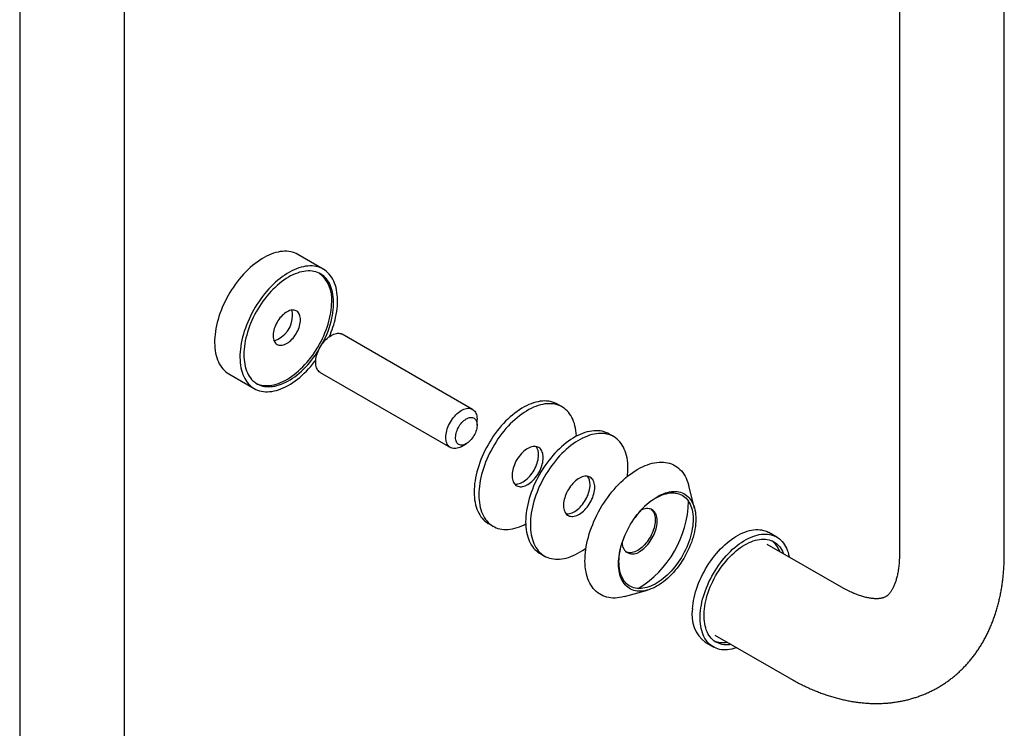
# Model space of a CAD drawing. Units: millimetres. Extents: x 100 to 1247, y -33 to 1460.
# Drawn here: x 658 to 837, y 545 to 674 of the extents above; entities that cross this region are included whole.
import ezdxf

# ---------------------------------------------------------------- set-up
doc = ezdxf.new("R2010")
doc.units = ezdxf.units.MM

msp = doc.modelspace()

# ---------------------------------------------------------------- linework, layer by layer
at = {"color": 7, "linetype": 'Continuous', "lineweight": 25, "ltscale": 5}
for p, q in [((658.1934, 775.2066), (658.1934, 464.9211)), ((677.1934, 464.9211), (677.1934, 775.2066)), ((817.5752, 683.1974), (817.5752, 577.0471)), ((836.5752, 577.0471), (836.5752, 683.1974)), ((713.1873, 628.6476), (708.5911, 631.301)), ((740.2271, 603.2232), (716.6441, 616.8373)), ((696.0921, 609.6497), (700.6883, 606.9964)), ((712.6445, 609.9089), (736.2274, 596.2948)), ((756.4622, 603.6655), (755.6137, 604.1554)), ((741.0557, 600.3713), (741.0557, 601.3918)), ((765.796, 598.2772), (764.9475, 598.7671)), ((738.2277, 596.4931), (739.1115, 597.0034)), ((780.4716, 585.2221), (779.397, 589.4162)), ((743.1147, 582.5042), (743.9632, 582.0143)), ((795.3481, 580.0625), (793.9339, 580.8789)), ((807.0761, 570.9828), (793.6411, 578.7386)), ((752.4485, 577.1159), (753.297, 576.626)), ((767.772, 569.2791), (771.9415, 570.4459)), ((784.1418, 562.2837), (797.5769, 554.5278)), ((782.4348, 560.9598), (783.849, 560.1434))]:
    msp.add_line(p, q, dxfattribs=at)
at = {"color": 7, "linetype": 'Continuous', "lineweight": 25, "ltscale": 5, "flags": 128}
for points in [[(708.5911, 631.301), (708.3029, 631.4526), (707.9807, 631.5904), (707.6453, 631.7022), (707.2974, 631.7878), (706.9381, 631.8469), (706.5679, 631.8795), (706.188, 631.8855), (705.799, 631.8648), (705.4019, 631.8175), (704.9977, 631.7437), (704.5873, 631.6436), (704.1717, 631.5174), (703.7518, 631.3655), (703.3286, 631.188), (702.9031, 630.9856), (702.4762, 630.7586), (702.0491, 630.5077), (701.6226, 630.2332), (701.1979, 629.936), (700.7757, 629.6167), (700.3573, 629.2761), (699.9435, 628.9149), (699.5353, 628.5339), (699.1336, 628.1342), (698.7394, 627.7166), (698.3537, 627.282), (697.9772, 626.8316), (697.611, 626.3663), (697.2558, 625.8872), (696.9125, 625.3956), (696.5818, 624.8924), (696.2646, 624.3789), (695.9616, 623.8563), (695.6735, 623.3258), (695.401, 622.7886), (695.1447, 622.2461), (694.9052, 621.6994), (694.6831, 621.1498), (694.4788, 620.5987), (694.2929, 620.0472), (694.1258, 619.4968), (693.9779, 618.9487), (693.8496, 618.4041), (693.741, 617.8644), (693.6526, 617.3307), (693.5844, 616.8044), (693.5367, 616.2867), (693.5096, 615.7788), (693.5031, 615.2818), (693.5172, 614.797), (693.552, 614.3254), (693.6073, 613.8682), (693.6829, 613.4264), (693.7788, 613.0011), (693.8947, 612.5932), (694.0304, 612.2038), (694.1854, 611.8337), (694.3595, 611.4837), (694.5522, 611.1548), (694.7631, 610.8476), (694.9917, 610.5629), (695.2375, 610.3013), (695.4999, 610.0636), (695.7782, 609.8501), (696.0719, 609.6615), (696.0921, 609.6497)], [(715.4298, 619.8933), (715.5383, 620.433), (715.6268, 620.9666), (715.6949, 621.4929), (715.7426, 622.0106), (715.7698, 622.5186), (715.7763, 623.0155), (715.7621, 623.5004), (715.7274, 623.9719), (715.6721, 624.4292), (715.5964, 624.8709), (715.5005, 625.2963), (715.3846, 625.7041), (715.249, 626.0936), (715.094, 626.4637), (714.9199, 626.8136), (714.7272, 627.1426), (714.5163, 627.4498), (714.2876, 627.7345), (714.0419, 627.996), (713.7795, 628.2338), (713.5011, 628.4473), (713.2074, 628.6359), (712.8991, 628.7993), (712.5769, 628.9371), (712.2414, 629.0489), (711.8936, 629.1344), (711.5343, 629.1936), (711.1641, 629.2262), (710.7842, 629.2321), (710.3952, 629.2114), (709.9981, 629.1642), (709.5939, 629.0904), (709.1835, 628.9903), (708.7679, 628.8641), (708.348, 628.7121), (707.9248, 628.5347), (707.4993, 628.3323), (707.0724, 628.1053), (706.6453, 627.8543), (706.2188, 627.5799), (705.794, 627.2827), (705.3719, 626.9634), (704.9535, 626.6227), (704.5397, 626.2615), (704.1315, 625.8806), (703.7298, 625.4809), (703.3356, 625.0632), (702.9499, 624.6287), (702.5734, 624.1782), (702.2072, 623.713), (701.852, 623.2339), (701.5087, 622.7422), (701.178, 622.2391), (700.8608, 621.7256), (700.5578, 621.203), (700.2697, 620.6725), (699.9972, 620.1353), (699.7409, 619.5927), (699.5014, 619.046), (699.2793, 618.4965), (699.075, 617.9453), (698.8891, 617.3939), (698.722, 616.8435), (698.5741, 616.2954), (698.4458, 615.7508), (698.3372, 615.211), (698.2488, 614.6774), (698.1806, 614.1511), (698.1329, 613.6334), (698.1058, 613.1255), (698.0993, 612.6285), (698.1134, 612.1437), (698.1482, 611.6721), (698.2035, 611.2149), (698.2791, 610.7731), (698.375, 610.3478), (698.4909, 609.9399), (698.6265, 609.5505), (698.7816, 609.1803), (698.9557, 608.8304), (699.1484, 608.5014), (699.3593, 608.1943), (699.5879, 607.9096), (699.8337, 607.648), (700.0961, 607.4102), (700.3744, 607.1968), (700.6681, 607.0081), (700.9765, 606.8447), (701.2987, 606.707), (701.6341, 606.5952), (701.9819, 606.5096), (702.3413, 606.4505), (702.7114, 606.4179), (703.0914, 606.4119), (703.4804, 606.4326), (703.8774, 606.4799), (704.2816, 606.5537), (704.692, 606.6538), (705.1077, 606.7799), (705.5276, 606.9319), (705.9508, 607.1093), (706.3763, 607.3117), (706.8031, 607.5387), (707.2303, 607.7897), (707.6567, 608.0641), (708.0815, 608.3613), (708.5036, 608.6806), (708.9221, 609.0213), (709.3359, 609.3825), (709.7441, 609.7634), (710.1458, 610.1632), (710.5399, 610.5808), (710.9257, 611.0153), (711.3021, 611.4658), (711.6684, 611.9311), (711.8375, 612.1555)], [(714.7504, 619.7276), (714.8539, 620.2439), (714.9374, 620.7541), (715.0006, 621.2568), (715.0435, 621.7509), (715.0659, 622.2351), (715.0678, 622.7082), (715.0491, 623.1689), (715.01, 623.616), (714.9505, 624.0486), (714.8707, 624.4654), (714.7709, 624.8654), (714.6513, 625.2477), (714.5122, 625.6112), (714.3539, 625.955), (714.177, 626.2783), (713.9817, 626.5802), (713.7687, 626.86), (713.5384, 627.1169), (713.2914, 627.3504), (713.0284, 627.5598), (712.75, 627.7446), (712.4569, 627.9043), (712.1499, 628.0386), (711.8297, 628.1471), (711.4972, 628.2294), (711.1531, 628.2855), (710.7984, 628.3152), (710.4339, 628.3183), (710.0606, 628.295), (709.6794, 628.2452), (709.2913, 628.169), (708.8973, 628.0667), (708.4982, 627.9386), (708.0953, 627.7848), (707.6894, 627.6059), (707.2817, 627.4023), (706.873, 627.1745), (706.4645, 626.9231), (706.0572, 626.6487), (705.6522, 626.352), (705.2504, 626.0337), (704.8528, 625.6947), (704.4605, 625.3358), (704.0745, 624.958), (703.6957, 624.5621), (703.3251, 624.1491), (702.9637, 623.7202), (702.6122, 623.2764), (702.2717, 622.8188), (701.943, 622.3486), (701.6269, 621.867), (701.3242, 621.3751), (701.0357, 620.8743), (700.7621, 620.3657), (700.5041, 619.8508), (700.2623, 619.3307), (700.0374, 618.8068), (699.83, 618.2804), (699.6405, 617.7528), (699.4694, 617.2254), (699.3172, 616.6996), (699.1843, 616.1765), (699.0709, 615.6576), (698.9774, 615.1442), (698.904, 614.6376), (698.851, 614.139), (698.8183, 613.6497), (698.8061, 613.1709), (698.8145, 612.7039), (698.8434, 612.2498), (698.8928, 611.8098), (698.9625, 611.385), (699.0523, 610.9764), (699.1621, 610.5852), (699.2914, 610.2122), (699.4401, 609.8584), (699.6078, 609.5248), (699.7939, 609.2121), (699.9982, 608.9212), (700.2199, 608.6527), (700.4586, 608.4074), (700.7137, 608.1859), (700.9845, 607.9888), (701.2703, 607.8164), (701.5704, 607.6694), (701.8842, 607.548), (702.2106, 607.4525), (702.549, 607.3833), (702.8985, 607.3404), (703.2583, 607.324), (703.6273, 607.3341), (704.0046, 607.3707), (704.3894, 607.4337), (704.7806, 607.5229), (705.1773, 607.6382), (705.5784, 607.7792), (705.9829, 607.9455), (706.3899, 608.1368), (706.7982, 608.3526), (707.2069, 608.5923), (707.6149, 608.8553), (708.0212, 609.141), (708.4248, 609.4485), (708.8246, 609.7773), (709.2196, 610.1263), (709.6089, 610.4948), (709.9914, 610.8818), (710.3662, 611.2864), (710.7324, 611.7074), (711.0889, 612.1439), (711.435, 612.5948), (711.7697, 613.0588), (712.0923, 613.5349), (712.3163, 613.8842)], [(701.0142, 607.9692), (701.0926, 607.9305), (701.4009, 607.7985), (701.7222, 607.6925), (702.0559, 607.6125), (702.4009, 607.5588), (702.7566, 607.5316), (703.1219, 607.5308), (703.496, 607.5566), (703.8778, 607.6089), (704.2665, 607.6874), (704.6611, 607.7921), (705.0605, 607.9226), (705.4638, 608.0786), (705.8698, 608.2598), (706.2777, 608.4656), (706.6864, 608.6956), (707.0948, 608.9492), (707.5019, 609.2257), (707.9068, 609.5244), (708.3082, 609.8446), (708.7053, 610.1855), (709.0971, 610.5461), (709.4825, 610.9257), (709.8606, 611.3232), (710.2304, 611.7376), (710.591, 612.1679), (710.9414, 612.6131), (711.2809, 613.0718), (711.6085, 613.5431), (711.9234, 614.0258), (712.2248, 614.5185), (712.512, 615.0201), (712.7842, 615.5293), (713.0407, 616.0448), (713.281, 616.5653), (713.5043, 617.0895), (713.7101, 617.616), (713.8979, 618.1436), (714.0673, 618.6709), (714.2178, 619.1966), (714.3489, 619.7193), (714.4605, 620.2377), (714.5521, 620.7506), (714.6237, 621.2565), (714.6749, 621.7543), (714.7057, 622.2427), (714.716, 622.7205)], [(709.0591, 619.4548), (709.0489, 619.7088), (709.0182, 619.9488), (708.9673, 620.1729), (708.8967, 620.3792), (708.807, 620.566), (708.6988, 620.7318), (708.5731, 620.8751), (708.4309, 620.9948), (708.2735, 621.0899), (708.102, 621.1597), (707.9179, 621.2035), (707.7228, 621.2209), (707.5183, 621.2119), (707.306, 621.1764), (707.0878, 621.1149), (706.8653, 621.0278), (706.6406, 620.9158), (706.4153, 620.7799), (706.1915, 620.6211), (705.9709, 620.4408), (705.7554, 620.2406), (705.5468, 620.0219), (705.3468, 619.7868), (705.157, 619.537), (704.9791, 619.2748), (704.8144, 619.0021), (704.6644, 618.7214), (704.5304, 618.435), (704.4133, 618.1451), (704.3142, 617.8543), (704.234, 617.5649), (704.1732, 617.2793), (704.1324, 616.9999), (704.1119, 616.729), (704.1119, 616.4688), (704.1324, 616.2216), (704.1732, 615.9893), (704.234, 615.7739), (704.3142, 615.5771), (704.4133, 615.4006), (704.5304, 615.2459), (704.6644, 615.1143), (704.8144, 615.0067), (704.9791, 614.9242), (705.157, 614.8674), (705.3468, 614.8368), (705.5468, 614.8325), (705.7554, 614.8548), (705.9709, 614.9033), (706.1915, 614.9777), (706.4153, 615.0774), (706.6406, 615.2015), (706.8653, 615.349), (707.0878, 615.5187), (707.306, 615.7091), (707.5183, 615.9188), (707.7228, 616.1459), (707.9179, 616.3886), (708.102, 616.6449), (708.2735, 616.9126), (708.4309, 617.1896), (708.5731, 617.4735), (708.6988, 617.7619), (708.807, 618.0526), (708.8967, 618.343), (708.9673, 618.6308), (709.0182, 618.9136), (709.0489, 619.189), (709.0591, 619.4548)], [(712.1948, 613.5922), (712.3255, 613.9047), (712.4733, 614.2133), (712.6371, 614.5157), (712.8159, 614.8096), (713.0082, 615.0929), (713.2126, 615.3634), (713.4275, 615.6192), (713.6515, 615.8584), (713.8829, 616.0792), (714.1199, 616.2799), (714.3608, 616.4592), (714.6037, 616.6155), (714.847, 616.7479), (715.0888, 616.8553), (715.3272, 616.9369), (715.5607, 616.9921), (715.7873, 617.0206), (716.0055, 617.022), (716.2136, 616.9964), (716.4101, 616.944), (716.5935, 616.8651), (716.6441, 616.8373)], [(712.6445, 609.9089), (712.6088, 609.9303), (712.4475, 610.0477), (712.3025, 610.1896), (712.1748, 610.3552), (712.0654, 610.5431), (711.9751, 610.7519), (711.9045, 610.9802), (711.8543, 611.2261), (711.8247, 611.488), (711.8159, 611.7638), (711.8282, 612.0515), (711.8612, 612.349), (711.9149, 612.6541), (711.9888, 612.9646), (712.0823, 613.278), (712.1948, 613.5922)], [(755.6137, 604.1554), (755.3836, 604.2788), (755.0638, 604.4213), (754.7308, 604.5379), (754.3852, 604.6284), (754.0279, 604.6924), (753.6597, 604.7299), (753.2815, 604.7408), (752.8941, 604.725), (752.4985, 604.6827), (752.0955, 604.6138), (751.6862, 604.5185), (751.2715, 604.3971), (750.8523, 604.2499), (750.4296, 604.0772), (750.0044, 603.8793), (749.5778, 603.6569), (749.1506, 603.4103), (748.724, 603.1401), (748.2988, 602.8471), (747.8761, 602.5318), (747.4569, 602.195), (747.0422, 601.8376), (746.6328, 601.4602), (746.2299, 601.0639), (745.8343, 600.6495), (745.4469, 600.218), (745.0687, 599.7704), (744.7005, 599.3078), (744.3432, 598.8312), (743.9976, 598.3418), (743.6645, 597.8406), (743.3448, 597.3289), (743.0391, 596.8079), (742.7482, 596.2788), (742.4728, 595.7428), (742.2134, 595.2011), (741.9708, 594.6551), (741.7454, 594.1059), (741.5378, 593.555), (741.3485, 593.0035), (741.1779, 592.4528), (741.0264, 591.9042), (740.8944, 591.3589), (740.7822, 590.8181), (740.69, 590.2833), (740.6181, 589.7555), (740.5666, 589.2361), (740.5357, 588.7263), (740.5254, 588.2272), (740.5357, 587.7401), (740.5666, 587.266), (740.6181, 586.806), (740.69, 586.3613), (740.7822, 585.9329), (740.8944, 585.5217), (741.0264, 585.1288), (741.1779, 584.755), (741.3485, 584.4013), (741.5378, 584.0684), (741.7454, 583.7571), (741.9708, 583.4682), (742.2134, 583.2023), (742.4728, 582.9601), (742.7482, 582.7421), (743.0391, 582.5489), (743.1147, 582.5042)], [(735.7778, 599.978), (735.9084, 600.2905), (736.0562, 600.5991), (736.2201, 600.9015), (736.3988, 601.1954), (736.5911, 601.4787), (736.7955, 601.7493), (737.0105, 602.0051), (737.2345, 602.2443), (737.4659, 602.465), (737.7028, 602.6658), (737.9437, 602.845), (738.1867, 603.0014), (738.43, 603.1338), (738.6717, 603.2412), (738.9102, 603.3228), (739.1436, 603.378), (739.3703, 603.4064), (739.5884, 603.4078), (739.7965, 603.3823), (739.993, 603.3298), (740.1764, 603.251), (740.3454, 603.1463), (740.4987, 603.0165), (740.6352, 602.8626), (740.7538, 602.6857), (740.8538, 602.4872), (740.9343, 602.2684), (740.9947, 602.0311), (741.0347, 601.777), (741.0539, 601.5079), (741.0557, 601.3918)], [(759.0447, 598.3405), (759.0412, 598.4296), (759.0103, 598.9038), (758.9588, 599.3637), (758.8869, 599.8084), (758.7947, 600.2368), (758.6825, 600.648), (758.5505, 601.0409), (758.399, 601.4147), (758.2284, 601.7684), (758.0391, 602.1013), (757.8315, 602.4126), (757.6061, 602.7015), (757.3635, 602.9674), (757.1041, 603.2096), (756.8287, 603.4276), (756.5378, 603.6208), (756.2321, 603.7889), (755.9124, 603.9315), (755.5793, 604.0481), (755.2337, 604.1385), (754.8764, 604.2026), (754.5082, 604.2401), (754.13, 604.251), (753.7426, 604.2352), (753.347, 604.1928), (752.9441, 604.1239), (752.5347, 604.0287), (752.12, 603.9073), (751.7008, 603.7601), (751.2781, 603.5873), (750.853, 603.3895), (750.4263, 603.167), (749.9991, 602.9204), (749.5725, 602.6503), (749.1473, 602.3572), (748.7246, 602.0419), (748.3054, 601.7052), (747.8907, 601.3477), (747.4814, 600.9704), (747.0784, 600.574), (746.6828, 600.1596), (746.2954, 599.7281), (745.9172, 599.2806), (745.549, 598.8179), (745.1917, 598.3413), (744.8461, 597.8519), (744.5131, 597.3508), (744.1933, 596.8391), (743.8877, 596.3181), (743.5968, 595.7889), (743.3213, 595.2529), (743.062, 594.7113), (742.8193, 594.1652), (742.5939, 593.6161), (742.3863, 593.0652), (742.197, 592.5137), (742.0264, 591.963), (741.8749, 591.4143), (741.7429, 590.869), (741.6307, 590.3283), (741.5386, 589.7934), (741.4666, 589.2657), (741.4151, 588.7463), (741.3842, 588.2365), (741.3739, 587.7374), (741.3842, 587.2502), (741.4151, 586.7761), (741.4666, 586.3162), (741.5386, 585.8714), (741.6307, 585.443), (741.7429, 585.0319), (741.8749, 584.6389), (742.0264, 584.2652), (742.197, 583.9114), (742.3863, 583.5785), (742.5939, 583.2673), (742.8193, 582.9784), (743.062, 582.7125), (743.3213, 582.4703), (743.5968, 582.2523), (743.8877, 582.059), (744.1933, 581.8909), (744.5131, 581.7484), (744.8461, 581.6318), (745.1917, 581.5414), (745.549, 581.4773), (745.9172, 581.4398), (746.2954, 581.4289), (746.6828, 581.4447), (747.0784, 581.4871), (747.4814, 581.5559), (747.8907, 581.6512), (748.3054, 581.7726), (748.7246, 581.9198), (749.1473, 582.0925), (749.5725, 582.2904), (749.866, 582.4409)], [(737.4271, 599.3993), (737.536, 599.6562), (737.6616, 599.9087), (737.8026, 600.1543), (737.9574, 600.3902), (738.1245, 600.6141), (738.302, 600.8234), (738.4881, 601.0161), (738.6808, 601.1901), (738.878, 601.3435), (739.0778, 601.4746), (739.2778, 601.5822), (739.4762, 601.665), (739.6706, 601.7223), (739.8591, 601.7533), (740.0397, 601.7577), (740.2105, 601.7356), (740.3696, 601.6871), (740.5153, 601.6127), (740.6462, 601.5133), (740.7608, 601.3899), (740.8579, 601.2438), (740.9365, 601.0765), (740.9958, 600.8899), (741.035, 600.6859), (741.0539, 600.4666), (741.0522, 600.2344), (741.0299, 599.9918), (740.9873, 599.7413), (740.9247, 599.4856), (740.843, 599.2274), (740.7429, 598.9694), (740.6255, 598.7143), (740.492, 598.4649), (740.3439, 598.2239), (740.1828, 597.9937), (740.0103, 597.7768), (739.8282, 597.5755), (739.6386, 597.3919), (739.4433, 597.228), (739.2446, 597.0856), (739.0444, 596.966), (738.8449, 596.8707), (738.6483, 596.8006), (738.4565, 596.7564), (738.2717, 596.7387), (738.0958, 596.7475), (737.9307, 596.7829), (737.7781, 596.8444), (737.6396, 596.9314), (737.5167, 597.0429), (737.4107, 597.1779), (737.3227, 597.3348), (737.2537, 597.512), (737.2044, 597.7075), (737.1753, 597.9195), (737.1667, 598.1455), (737.1787, 598.3832), (737.2112, 598.6301), (737.2638, 598.8835), (737.3361, 599.1409), (737.4271, 599.3993)], [(738.2277, 596.4931), (738.1461, 596.4473), (737.9034, 596.3273), (737.663, 596.2328), (737.4269, 596.1643), (737.1966, 596.1224), (736.974, 596.1075), (736.7607, 596.1196), (736.5582, 596.1586), (736.3681, 596.2243), (736.1917, 596.3162), (736.0304, 596.4335), (735.8854, 596.5755), (735.7577, 596.741), (735.6483, 596.9289), (735.558, 597.1378), (735.4875, 597.366), (735.4372, 597.612), (735.4076, 597.8738), (735.3989, 598.1496), (735.4111, 598.4374), (735.4442, 598.7349), (735.4979, 599.04), (735.5717, 599.3504), (735.6653, 599.6639), (735.7778, 599.978)], [(764.9475, 598.7671), (764.7174, 598.8905), (764.3977, 599.033), (764.0646, 599.1496), (763.719, 599.2401), (763.3617, 599.3041), (762.9935, 599.3416), (762.6153, 599.3525), (762.2279, 599.3367), (761.8323, 599.2944), (761.4294, 599.2255), (761.02, 599.1302), (760.6053, 599.0088), (760.1861, 598.8616), (759.7634, 598.6889), (759.3382, 598.491), (758.9116, 598.2686), (758.4844, 598.022), (758.0578, 597.7518), (757.6326, 597.4588), (757.2099, 597.1435), (756.7907, 596.8067), (756.376, 596.4493), (755.9667, 596.0719), (755.5637, 595.6756), (755.1681, 595.2612), (754.7807, 594.8297), (754.4025, 594.3821), (754.0343, 593.9195), (753.677, 593.4429), (753.3314, 592.9535), (752.9983, 592.4523), (752.6786, 591.9407), (752.3729, 591.4196), (752.082, 590.8905), (751.8066, 590.3545), (751.5472, 589.8128), (751.3046, 589.2668), (751.0792, 588.7177), (750.8716, 588.1667), (750.6823, 587.6152), (750.5117, 587.0645), (750.3602, 586.5159), (750.2282, 585.9706), (750.116, 585.4298), (750.0238, 584.895), (749.9519, 584.3672), (749.9004, 583.8478), (749.8695, 583.338), (749.8592, 582.8389), (749.8695, 582.3518), (749.9004, 581.8777), (749.9519, 581.4177), (750.0238, 580.973), (750.116, 580.5446), (750.2282, 580.1334), (750.3602, 579.7405), (750.5117, 579.3667), (750.6823, 579.013), (750.8716, 578.6801), (751.0792, 578.3688), (751.3046, 578.0799), (751.5472, 577.814), (751.8066, 577.5718), (752.082, 577.3538), (752.3729, 577.1606), (752.4485, 577.1159)], [(768.3854, 592.5542), (768.375, 593.0414), (768.3441, 593.5155), (768.2926, 593.9754), (768.2207, 594.4201), (768.1285, 594.8486), (768.0163, 595.2597), (767.8843, 595.6526), (767.7328, 596.0264), (767.5622, 596.3801), (767.3729, 596.713), (767.1653, 597.0243), (766.94, 597.3132), (766.6973, 597.5791), (766.4379, 597.8213), (766.1625, 598.0393), (765.8716, 598.2326), (765.5659, 598.4006), (765.2462, 598.5432), (764.9131, 598.6598), (764.5676, 598.7502), (764.2103, 598.8143), (763.8421, 598.8518), (763.4638, 598.8627), (763.0764, 598.8469), (762.6808, 598.8045), (762.2779, 598.7356), (761.8686, 598.6404), (761.4538, 598.519), (761.0346, 598.3718), (760.6119, 598.199), (760.1868, 598.0012), (759.7601, 597.7787), (759.3329, 597.5321), (758.9063, 597.262), (758.4811, 596.9689), (758.0584, 596.6537), (757.6392, 596.3169), (757.2245, 595.9594), (756.8152, 595.5821), (756.4122, 595.1857), (756.0166, 594.7713), (755.6292, 594.3398), (755.251, 593.8923), (754.8828, 593.4296), (754.5255, 592.9531), (754.1799, 592.4636), (753.8469, 591.9625), (753.5271, 591.4508), (753.2215, 590.9298), (752.9306, 590.4007), (752.6551, 589.8646), (752.3958, 589.323), (752.1531, 588.7769), (751.9277, 588.2278), (751.7201, 587.6769), (751.5308, 587.1254), (751.3602, 586.5747), (751.2088, 586.026), (751.0768, 585.4807), (750.9645, 584.94), (750.8724, 584.4051), (750.8004, 583.8774), (750.749, 583.358), (750.718, 582.8482), (750.7077, 582.3491), (750.718, 581.8619), (750.749, 581.3878), (750.8004, 580.9279), (750.8724, 580.4832), (750.9645, 580.0547), (751.0768, 579.6436), (751.2088, 579.2506), (751.3602, 578.8769), (751.5308, 578.5231), (751.7201, 578.1902), (751.9277, 577.879), (752.1531, 577.5901), (752.3958, 577.3242), (752.6551, 577.082), (752.9306, 576.864), (753.2215, 576.6707), (753.5271, 576.5026), (753.8469, 576.3601), (754.1799, 576.2435), (754.5255, 576.1531), (754.8828, 576.089), (755.251, 576.0515), (755.6292, 576.0406), (756.0166, 576.0564), (756.4122, 576.0988), (756.8152, 576.1677), (757.2245, 576.2629), (757.6392, 576.3843), (758.0584, 576.5315), (758.4811, 576.7043), (758.9063, 576.9021), (759.3329, 577.1246), (759.7601, 577.3712), (760.1868, 577.6413), (760.6119, 577.9343), (760.7889, 578.0634)], [(753.0411, 594.4727), (753.0307, 594.7475), (752.9993, 595.0081), (752.9474, 595.2526), (752.8752, 595.4793), (752.7832, 595.6865), (752.6723, 595.8726), (752.5431, 596.0362), (752.3967, 596.1761), (752.2341, 596.2914), (752.0566, 596.3811), (751.8654, 596.4446), (751.6619, 596.4814), (751.4478, 596.4912), (751.2244, 596.4741), (750.9936, 596.43), (750.7571, 596.3593), (750.5164, 596.2625), (750.2736, 596.1405), (750.0303, 595.994), (749.7883, 595.8241), (749.5495, 595.6321), (749.3156, 595.4195), (749.0883, 595.1878), (748.8694, 594.9387), (748.6604, 594.674), (748.4629, 594.3958), (748.2783, 594.1061), (748.1081, 593.807), (747.9534, 593.5007), (747.8155, 593.1895), (747.6953, 592.8757), (747.5938, 592.5617), (747.5117, 592.2498), (747.4495, 591.9422), (747.4078, 591.6412), (747.3869, 591.3491), (747.3869, 591.0681), (747.4078, 590.8002), (747.4495, 590.5474), (747.5117, 590.3115), (747.5938, 590.0944), (747.6953, 589.8976), (747.8155, 589.7226), (747.9534, 589.5707), (748.1081, 589.4429), (748.2783, 589.3404), (748.4629, 589.2637), (748.6604, 589.2135), (748.8694, 589.1902), (749.0883, 589.1938), (749.3156, 589.2245), (749.5495, 589.282), (749.7883, 589.3657), (750.0303, 589.4752), (750.2736, 589.6097), (750.5164, 589.768), (750.7571, 589.9491), (750.9936, 590.1515), (751.2244, 590.3739), (751.4478, 590.6146), (751.6619, 590.8717), (751.8654, 591.1434), (752.0566, 591.4276), (752.2341, 591.7223), (752.3967, 592.0253), (752.5431, 592.3343), (752.6723, 592.6471), (752.7832, 592.9612), (752.8752, 593.2745), (752.9474, 593.5846), (752.9993, 593.8891), (753.0307, 594.1859), (753.0411, 594.4727)], [(747.8341, 589.6995), (748.0208, 589.68), (748.2398, 589.6837), (748.467, 589.7144), (748.7009, 589.7718), (748.9398, 589.8556), (749.1817, 589.9651), (749.425, 590.0995), (749.6679, 590.2578), (749.9085, 590.4389), (750.1451, 590.6414), (750.3759, 590.8638), (750.5992, 591.1044), (750.8134, 591.3615), (751.0168, 591.6332), (751.208, 591.9175), (751.3856, 592.2122), (751.5482, 592.5151), (751.6946, 592.8241), (751.8238, 593.1369), (751.9347, 593.4511), (752.0266, 593.7644), (752.0988, 594.0744), (752.1508, 594.379), (752.1821, 594.6758), (752.1926, 594.9626)], [(767.772, 569.2791), (767.7361, 569.2692), (767.3091, 569.164), (766.8882, 569.0853), (766.4744, 569.033), (766.0686, 569.0074), (765.6716, 569.0084), (765.2843, 569.0362), (764.9075, 569.0905), (764.5422, 569.1714), (764.1889, 569.2786), (763.8486, 569.4119), (763.522, 569.571), (763.2097, 569.7555), (762.9124, 569.9652), (762.6308, 570.1994), (762.3655, 570.4578), (762.1171, 570.7397), (761.8861, 571.0445), (761.673, 571.3716), (761.4782, 571.7202), (761.3023, 572.0897), (761.1455, 572.4792), (761.0082, 572.8878), (760.8907, 573.3147), (760.7933, 573.759), (760.7162, 574.2197), (760.6595, 574.6958), (760.6233, 575.1862), (760.6078, 575.6899), (760.613, 576.2059), (760.6388, 576.7329), (760.6853, 577.2699), (760.7522, 577.8157), (760.8395, 578.3691), (760.947, 578.9289), (761.0744, 579.4939), (761.2215, 580.0629), (761.3879, 580.6346), (761.5733, 581.2078), (761.7773, 581.7813), (761.9994, 582.3538), (762.2392, 582.9241), (762.4961, 583.4909), (762.7696, 584.0531), (763.0591, 584.6093), (763.364, 585.1585), (763.6835, 585.6993), (764.0171, 586.2307), (764.364, 586.7514), (764.7234, 587.2604), (765.0946, 587.7566), (765.4767, 588.2389), (765.8689, 588.7061), (766.2704, 589.1574), (766.6804, 589.5918), (767.0978, 590.0082), (767.5219, 590.4059), (767.9517, 590.7839), (768.3862, 591.1414), (768.8246, 591.4776), (769.2658, 591.7919), (769.709, 592.0836), (770.1531, 592.3519)], [(770.1531, 592.3519), (770.5973, 592.5963), (771.0404, 592.8164), (771.4817, 593.0115), (771.92, 593.1814), (772.3546, 593.3256), (772.7843, 593.4438), (773.2084, 593.5358), (773.6259, 593.6013), (774.0358, 593.6403), (774.4373, 593.6526), (774.8296, 593.6382), (775.2117, 593.5971), (775.5829, 593.5295), (775.9423, 593.4354), (776.2891, 593.3152), (776.6227, 593.1689), (776.9423, 592.997), (777.2471, 592.7999), (777.5366, 592.5779), (777.8102, 592.3315), (778.0671, 592.0614), (778.3069, 591.7679), (778.529, 591.4519), (778.733, 591.1139), (778.9184, 590.7547), (779.0848, 590.3752), (779.2319, 589.976), (779.3593, 589.5581), (779.397, 589.4162)], [(762.375, 589.0845), (762.3645, 589.3592), (762.3332, 589.6198), (762.2812, 589.8643), (762.209, 590.091), (762.1171, 590.2982), (762.0061, 590.4843), (761.8769, 590.6479), (761.7305, 590.7879), (761.5679, 590.9031), (761.3904, 590.9928), (761.1992, 591.0563), (760.9957, 591.0931), (760.7816, 591.1029), (760.5583, 591.0858), (760.3274, 591.0417), (760.0909, 590.971), (759.8502, 590.8742), (759.6074, 590.7522), (759.3641, 590.6057), (759.1221, 590.4358), (758.8833, 590.2439), (758.6494, 590.0312), (758.4221, 589.7995), (758.2032, 589.5504), (757.9942, 589.2857), (757.7967, 589.0075), (757.6121, 588.7178), (757.4419, 588.4187), (757.2872, 588.1124), (757.1493, 587.8012), (757.0292, 587.4875), (756.9276, 587.1734), (756.8455, 586.8615), (756.7833, 586.5539), (756.7416, 586.2529), (756.7207, 585.9608), (756.7207, 585.6798), (756.7416, 585.4119), (756.7833, 585.1591), (756.8455, 584.9232), (756.9276, 584.7061), (757.0292, 584.5093), (757.1493, 584.3343), (757.2872, 584.1824), (757.4419, 584.0546), (757.6121, 583.9521), (757.7967, 583.8754), (757.9942, 583.8252), (758.2032, 583.8019), (758.4221, 583.8055), (758.6494, 583.8362), (758.8833, 583.8937), (759.1221, 583.9774), (759.3641, 584.0869), (759.6074, 584.2214), (759.8502, 584.3797), (760.0909, 584.5608), (760.3274, 584.7632), (760.5583, 584.9856), (760.7816, 585.2263), (760.9957, 585.4834), (761.1992, 585.7551), (761.3904, 586.0393), (761.5679, 586.334), (761.7305, 586.637), (761.8769, 586.946), (762.0061, 587.2588), (762.1171, 587.5729), (762.209, 587.8862), (762.2812, 588.1963), (762.3332, 588.5008), (762.3645, 588.7976), (762.375, 589.0845)], [(757.1679, 584.3112), (757.3546, 584.2917), (757.5736, 584.2954), (757.8008, 584.3261), (758.0348, 584.3835), (758.2736, 584.4673), (758.5155, 584.5768), (758.7589, 584.7112), (759.0017, 584.8695), (759.2423, 585.0506), (759.4789, 585.2531), (759.7097, 585.4755), (759.933, 585.7161), (760.1472, 585.9732), (760.3506, 586.2449), (760.5418, 586.5292), (760.7194, 586.8239), (760.882, 587.1268), (761.0284, 587.4359), (761.1576, 587.7486), (761.2685, 588.0628), (761.3604, 588.3761), (761.4327, 588.6861), (761.4846, 588.9907), (761.516, 589.2875), (761.5264, 589.5743)], [(773.6887, 587.3762), (774.0679, 587.5833), (774.446, 587.766), (774.8219, 587.9238), (775.1944, 588.0564), (775.5626, 588.1632), (775.9252, 588.2439), (776.2813, 588.2984), (776.6298, 588.3265), (776.9697, 588.3281), (777.2999, 588.3031), (777.6196, 588.2517), (777.9277, 588.174), (778.2233, 588.0702), (778.5057, 587.9407), (778.774, 587.7858), (779.0273, 587.606), (779.265, 587.4017), (779.4863, 587.1737), (779.6906, 586.9225), (779.8773, 586.649), (780.0459, 586.3538), (780.1958, 586.0379), (780.3266, 585.7023), (780.4379, 585.3478), (780.5295, 584.9755), (780.601, 584.5866), (780.6522, 584.1821), (780.683, 583.7632), (780.6933, 583.3312), (780.683, 582.8874), (780.6522, 582.433), (780.601, 581.9694), (780.5295, 581.4979), (780.4379, 581.0199), (780.3266, 580.5368), (780.1958, 580.0501), (780.0459, 579.5612), (779.8773, 579.0714), (779.6906, 578.5823), (779.4863, 578.0952), (779.265, 577.6116), (779.0273, 577.133), (778.774, 576.6607), (778.5057, 576.1961), (778.2233, 575.7405), (777.9277, 575.2954), (777.6196, 574.8619), (777.2999, 574.4415), (776.9697, 574.0352), (776.6298, 573.6444), (776.2813, 573.2701), (775.9252, 572.9135), (775.5626, 572.5755), (775.1944, 572.2573), (774.8219, 571.9597), (774.446, 571.6835), (774.0679, 571.4297), (773.6887, 571.1989), (773.3094, 570.9918), (772.9313, 570.8091), (772.5554, 570.6513), (772.1829, 570.5187), (771.8147, 570.4119), (771.4521, 570.3312), (771.096, 570.2767), (770.7475, 570.2486), (770.4077, 570.247), (770.0774, 570.272), (769.7578, 570.3234), (769.4497, 570.4011), (769.154, 570.5049), (768.8716, 570.6344), (768.6034, 570.7893), (768.35, 570.9691), (768.1124, 571.1734), (767.891, 571.4014), (767.6867, 571.6526), (767.5, 571.9261), (767.3315, 572.2213), (767.1816, 572.5372), (767.0507, 572.8728), (766.9394, 573.2273), (766.8478, 573.5996), (766.7763, 573.9886), (766.7251, 574.3931), (766.6943, 574.8119), (766.6841, 575.2439), (766.6943, 575.6877), (766.7251, 576.1421), (766.7763, 576.6058), (766.8478, 577.0772), (766.9394, 577.5552), (767.0507, 578.0383), (767.1816, 578.525), (767.3315, 579.014), (767.5, 579.5037), (767.6867, 579.9928), (767.891, 580.4799), (768.1124, 580.9635), (768.35, 581.4421), (768.6034, 581.9144), (768.8716, 582.3791), (769.154, 582.8346), (769.4497, 583.2798), (769.7578, 583.7132), (770.0774, 584.1336), (770.4077, 584.5399), (770.7475, 584.9307), (771.096, 585.305), (771.4521, 585.6616), (771.8147, 585.9996), (772.1829, 586.3178), (772.5554, 586.6155), (772.9313, 586.8916), (773.3094, 587.1454), (773.6887, 587.3762)], [(773.4823, 587.1638), (773.8556, 587.3673), (774.2278, 587.5463), (774.5977, 587.7), (774.9641, 587.8282), (775.3259, 587.9303), (775.6821, 588.006), (776.0314, 588.0552), (776.3729, 588.0776), (776.7054, 588.0733), (777.028, 588.0421), (777.3396, 587.9843), (777.6392, 587.8999), (777.9261, 587.7893), (778.1992, 587.6528), (778.4577, 587.4908), (778.7008, 587.3038), (778.9278, 587.0924), (779.138, 586.8572), (779.3307, 586.599), (779.5053, 586.3186), (779.6613, 586.0168), (779.7982, 585.6946), (779.9156, 585.353), (780.0131, 584.993), (780.0904, 584.6157), (780.1473, 584.2223), (780.1836, 583.814), (780.1992, 583.3921), (780.194, 582.9579), (780.168, 582.5127), (780.1214, 582.0579), (780.0543, 581.5949), (779.9669, 581.1251), (779.8594, 580.65), (779.7322, 580.1711), (779.5857, 579.6898), (779.4203, 579.2077), (779.2366, 578.7262), (779.0351, 578.2467), (778.8164, 577.7709), (778.5812, 577.3001), (778.3303, 576.8358), (778.0644, 576.3795), (777.7843, 575.9325), (777.491, 575.4963), (777.1852, 575.0721), (776.868, 574.6614), (776.5403, 574.2653), (776.2032, 573.8851), (775.8577, 573.522), (775.5048, 573.177), (775.1456, 572.8513), (774.7814, 572.5459), (774.4131, 572.2617), (774.0419, 571.9996), (773.669, 571.7603), (773.2956, 571.5447), (772.9227, 571.3534), (772.5515, 571.187), (772.1832, 571.046), (771.819, 570.9309), (771.4598, 570.8419), (771.107, 570.7794), (770.7614, 570.7436), (770.4243, 570.7346), (770.0966, 570.7523), (769.7794, 570.7969), (769.4737, 570.868), (769.1803, 570.9655), (768.9002, 571.0891), (768.6343, 571.2384), (768.3834, 571.413), (768.1482, 571.6123), (767.9295, 571.8356), (767.728, 572.0824), (767.5443, 572.3518), (767.3789, 572.643), (767.2324, 572.9551), (767.1052, 573.2872), (766.9977, 573.6382), (766.9103, 574.007), (766.8432, 574.3925), (766.7966, 574.7935), (766.7706, 575.2087), (766.7654, 575.6369), (766.781, 576.0768), (766.8173, 576.527), (766.8742, 576.9861), (766.9515, 577.4526), (767.049, 577.9252), (767.1664, 578.4024), (767.3033, 578.8827), (767.4593, 579.3646), (767.6339, 579.8466), (767.8266, 580.3273), (767.943, 580.5972)], [(772.5728, 585.1117), (772.6179, 585.0753), (772.7718, 584.9276), (772.9088, 584.7566), (773.0279, 584.5633), (773.1283, 584.3491), (773.2095, 584.1153), (773.2708, 583.8634), (773.3119, 583.595), (773.3325, 583.312), (773.3325, 583.016), (773.3119, 582.7092), (773.2708, 582.3934), (773.2095, 582.0707), (773.1283, 581.7432), (773.0279, 581.4129), (772.9088, 581.0822), (772.7718, 580.753), (772.6179, 580.4276), (772.448, 580.108), (772.2632, 579.7963), (772.0647, 579.4946), (771.8538, 579.2048), (771.6319, 578.9287), (771.4004, 578.6682), (771.1608, 578.4249), (770.9146, 578.2005), (770.6636, 577.9964), (770.4092, 577.8139), (770.1531, 577.6541), (769.8971, 577.5182), (769.6427, 577.4071), (769.3916, 577.3213), (769.1455, 577.2615), (768.9059, 577.2282), (768.6744, 577.2214), (768.4525, 577.2412), (768.2416, 577.2876), (768.087, 577.3413)], [(770.5067, 577.45), (770.7627, 577.6098), (771.0171, 577.7923), (771.2682, 577.9964), (771.5143, 578.2208), (771.7539, 578.4641), (771.9854, 578.7246), (772.2073, 579.0006), (772.4182, 579.2905), (772.6167, 579.5922), (772.8015, 579.9039), (772.9715, 580.2235), (773.1254, 580.5489), (773.2624, 580.8781), (773.3814, 581.2088), (773.4819, 581.539), (773.563, 581.8666), (773.6244, 582.1893), (773.6655, 582.5051), (773.6861, 582.8119), (773.6861, 583.1079), (773.6655, 583.3909), (773.6244, 583.6593), (773.563, 583.9112), (773.4819, 584.145), (773.3814, 584.3592), (773.2624, 584.5525), (773.1254, 584.7235), (772.9715, 584.8712), (772.8015, 584.9946), (772.6167, 585.0929), (772.4182, 585.1655), (772.2073, 585.2118), (771.9854, 585.2317), (771.7539, 585.2249), (771.5143, 585.1915), (771.2682, 585.1317), (771.0171, 585.046), (770.7712, 584.9389)], [(780.0825, 567.0458), (780.1277, 567.541), (780.1932, 568.0447), (780.2789, 568.5556), (780.3846, 569.0725), (780.51, 569.5941), (780.6548, 570.119), (780.8187, 570.646), (781.0011, 571.1736), (781.2016, 571.7006), (781.4198, 572.2257), (781.6551, 572.7474), (781.9069, 573.2645), (782.1746, 573.7757), (782.4574, 574.2797), (782.7547, 574.7751), (783.0657, 575.2609), (783.3896, 575.7357), (783.7257, 576.1983), (784.073, 576.6475), (784.4307, 577.0823), (784.7979, 577.5016), (785.1736, 577.9042), (785.5569, 578.2892), (785.9469, 578.6555), (786.3426, 579.0023), (786.7428, 579.3287), (787.1468, 579.6338), (787.5533, 579.917), (787.9614, 580.1774), (788.3701, 580.4144), (788.7784, 580.6274), (789.1851, 580.8159), (789.5893, 580.9794), (789.99, 581.1175), (790.3861, 581.2299), (790.7766, 581.3162), (791.1606, 581.3762), (791.537, 581.4098), (791.905, 581.4169), (792.2636, 581.3975), (792.6119, 581.3516), (792.949, 581.2794), (793.2741, 581.181), (793.5863, 581.0567), (793.8849, 580.9067), (793.9339, 580.8789)], [(781.4967, 566.2294), (781.5419, 566.7246), (781.6074, 567.2283), (781.6932, 567.7392), (781.7989, 568.2561), (781.9243, 568.7777), (782.0691, 569.3026), (782.2329, 569.8296), (782.4153, 570.3572), (782.6159, 570.8842), (782.8341, 571.4093), (783.0694, 571.931), (783.3211, 572.4481), (783.5888, 572.9593), (783.8716, 573.4633), (784.1689, 573.9587), (784.4799, 574.4445), (784.8038, 574.9193), (785.1399, 575.3819), (785.4872, 575.8311), (785.8449, 576.2659), (786.2121, 576.6852), (786.5878, 577.0878), (786.9712, 577.4727), (787.3611, 577.8391), (787.7568, 578.1859), (788.157, 578.5123), (788.561, 578.8174), (788.9675, 579.1006), (789.3757, 579.361), (789.7844, 579.598), (790.1926, 579.811), (790.5993, 579.9995), (791.0035, 580.163), (791.4042, 580.3011), (791.8003, 580.4135), (792.1908, 580.4997), (792.5748, 580.5598), (792.9512, 580.5934), (793.3192, 580.6005), (793.6778, 580.5811), (794.0261, 580.5352), (794.3632, 580.463), (794.6883, 580.3646), (795.0005, 580.2403), (795.2991, 580.0903), (795.5833, 579.9152), (795.8523, 579.7152), (796.1056, 579.491), (796.3424, 579.2431), (796.5622, 578.972), (796.7644, 578.6786), (796.9484, 578.3635), (797.114, 578.0276), (797.2605, 577.6716), (797.3877, 577.2965), (797.4952, 576.9032), (797.5828, 576.4928), (797.5888, 576.4597)], [(782.2012, 566.5662), (782.245, 567.0414), (782.3094, 567.525), (782.394, 568.0158), (782.4987, 568.5125), (782.6233, 569.0135), (782.7672, 569.5176), (782.9302, 570.0234), (783.1118, 570.5293), (783.3115, 571.0341), (783.5287, 571.5363), (783.7628, 572.0345), (784.0132, 572.5273), (784.2791, 573.0133), (784.5599, 573.4913), (784.8547, 573.9598), (785.1627, 574.4175), (785.4831, 574.8632), (785.815, 575.2957), (786.1574, 575.7136), (786.5094, 576.116), (786.87, 576.5015), (787.2382, 576.8693), (787.613, 577.2182), (787.9934, 577.5472), (788.3782, 577.8555), (788.7664, 578.1422), (789.1569, 578.4065), (789.5487, 578.6477), (789.9406, 578.865), (790.3315, 579.0579), (790.7204, 579.2258), (791.1062, 579.3684), (791.4878, 579.4851), (791.8641, 579.5756), (792.2341, 579.6398), (792.5967, 579.6773), (792.951, 579.6882), (793.296, 579.6724), (793.6306, 579.6299), (793.954, 579.5608), (794.2653, 579.4654), (794.5635, 579.3439), (794.8479, 579.1966), (795.1177, 579.024), (795.3721, 578.8265), (795.6104, 578.6047), (795.832, 578.3592), (796.0362, 578.0907), (796.2224, 577.7999), (796.3902, 577.4877), (796.5391, 577.1549), (796.5844, 577.0395)], [(788.0896, 560.0047), (787.9928, 559.9707), (787.5943, 559.8454), (787.2008, 559.7461), (786.8135, 559.6729), (786.4331, 559.626), (786.0608, 559.6057), (785.6974, 559.6118), (785.3438, 559.6445), (785.001, 559.7035), (784.6698, 559.7889), (784.3511, 559.9003), (784.0456, 560.0374), (783.7541, 560.2), (783.4774, 560.3877), (783.2162, 560.5998), (782.9711, 560.836), (782.7427, 561.0955), (782.5316, 561.3778), (782.3384, 561.6822), (782.1636, 562.0078), (782.0075, 562.3539), (781.8706, 562.7196), (781.7532, 563.1039), (781.6556, 563.5059), (781.5781, 563.9245), (781.5209, 564.3588), (781.4841, 564.8075), (781.4677, 565.2697), (781.4719, 565.744), (781.4967, 566.2294)], [(787.0852, 560.5845), (786.7808, 560.5441), (786.4222, 560.5198), (786.0724, 560.5223), (785.7325, 560.5515), (785.4034, 560.6073), (785.0859, 560.6896), (784.7811, 560.7981), (784.4896, 560.9325), (784.2124, 561.0925), (783.9502, 561.2776), (783.7038, 561.4873), (783.4738, 561.7211), (783.2608, 561.9781), (783.0655, 562.2579), (782.8885, 562.5595), (782.7301, 562.8821), (782.5909, 563.2248), (782.4712, 563.5868), (782.3714, 563.9668), (782.2917, 564.364), (782.2324, 564.7772), (782.1936, 565.2052), (782.1754, 565.6469), (782.178, 566.101), (782.2012, 566.5662)]]:
    msp.add_lwpolyline(points, dxfattribs=at)
at = {"color": 7, "linetype": 'Continuous', "lineweight": 25, "ltscale": 25}
for centre, radius, start, end in [((708.9, 623.2827), 5.8431, 354.478331, 51.869456), ((705.2764, 620.3312), 2.3692, 358.549972, 21.696669), ((702.7965, 620.2786), 4.8484, 287.773133, 359.913134), ((697.0033, 623.7283), 18.1925, 331.807645, 347.296099), ((696.8697, 624.0189), 19.0131, 336.418708, 347.467691), ((749.9065, 595.1014), 2.2903, 356.524996, 36.702149), ((755.3334, 592.5801), 13.052, 353.359009, 359.886461), ((759.2403, 589.7131), 2.2903, 356.524996, 36.702149), ((780.0778, 576.3034), 12.7063, 121.270279, 144.907248), ((760.3478, 586.9891), 19.0158, 301.305881, 358.699496), ((769.2689, 578.9359), 1.9339, 178.458384, 309.795052), ((791.8682, 576.0235), 4.2545, 19.557166, 52.084102), ((786.1317, 565.8863), 6.1593, 169.149428, 233.115592), ((785.6018, 565.1299), 4.2094, 247.741822, 280.627663)]:
    msp.add_arc(centre, radius, start, end, dxfattribs=at)
at = {"color": 7, "linetype": 'Continuous', "lineweight": 25, "ltscale": 5}
for points, knots in [([(797.5769, 554.5278), (797.7297, 554.4403), (798.1619, 554.193), (798.8771, 553.8037), (799.7237, 553.3671), (800.5741, 552.9546), (801.4274, 552.5664), (802.283, 552.203), (803.1401, 551.8649), (803.998, 551.5525), (804.8559, 551.2662), (805.713, 551.0063), (806.5684, 550.7731), (807.4214, 550.5667), (808.2712, 550.3874), (809.1171, 550.2351), (809.9582, 550.11), (810.7939, 550.0119), (811.6235, 549.9408), (812.4465, 549.8965), (813.2621, 549.879), (814.07, 549.8879), (814.8696, 549.9231), (815.6604, 549.9843), (816.442, 550.0713), (817.2139, 550.1837), (817.9759, 550.3213), (818.7275, 550.4839), (819.4683, 550.6711), (820.198, 550.8827), (820.9162, 551.1183), (821.6227, 551.3777), (822.317, 551.6606), (822.9988, 551.9667), (823.6678, 552.2957), (824.3237, 552.6474), (824.966, 553.0215), (825.5946, 553.4177), (826.2089, 553.8357), (826.8086, 554.2753), (827.3935, 554.7361), (827.9633, 555.2179), (828.5176, 555.7205), (829.0562, 556.2436), (829.5787, 556.7871), (830.085, 557.3508), (830.5746, 557.9344), (831.0474, 558.5377), (831.503, 559.1607), (831.9411, 559.803), (832.3614, 560.4646), (832.7637, 561.1452), (833.1476, 561.8446), (833.5128, 562.5626), (833.859, 563.299), (834.1858, 564.0534), (834.4929, 564.8255), (834.7799, 565.615), (835.0467, 566.4215), (835.2928, 567.2443), (835.5179, 568.0831), (835.7219, 568.9372), (835.9045, 569.8059), (836.0654, 570.6885), (836.2045, 571.5844), (836.3218, 572.4926), (836.4171, 573.4125), (836.4904, 574.3432), (836.5414, 575.284), (836.5704, 576.1854), (836.5737, 576.7759), (836.5752, 577.0471)], [0, 0, 0, 0, 0.00865512, 0.0244653, 0.04027817, 0.05607579, 0.07185076, 0.08759511, 0.10330035, 0.11895765, 0.13455799, 0.1500924, 0.16555216, 0.18092905, 0.19621553, 0.211405, 0.22649191, 0.24147193, 0.25634198, 0.27110031, 0.28574645, 0.3002812, 0.31470652, 0.32902547, 0.34324205, 0.35736114, 0.37138835, 0.38532991, 0.39919258, 0.41298354, 0.42671033, 0.44038076, 0.45400288, 0.46758487, 0.48113507, 0.49466189, 0.5081738, 0.52167901, 0.53518353, 0.54869586, 0.56222451, 0.5757779, 0.58936437, 0.60299211, 0.61666919, 0.63040343, 0.6442024, 0.65807331, 0.67202299, 0.68605778, 0.70018341, 0.71440495, 0.72872668, 0.743152, 0.75768332, 0.77232197, 0.78706816, 0.80192089, 0.81687792, 0.83193586, 0.84709013, 0.86233513, 0.87766431, 0.89307038, 0.90854548, 0.92408137, 0.93966965, 0.95530198, 0.9709702, 0.98666656, 1, 1, 1, 1]), ([(817.5752, 577.0471), (817.5749, 576.9501), (817.5738, 576.6692), (817.5622, 576.2171), (817.5367, 575.6973), (817.4991, 575.1967), (817.4505, 574.7156), (817.3913, 574.2544), (817.3222, 573.8137), (817.244, 573.3938), (817.1575, 572.995), (817.0635, 572.6175), (816.9628, 572.2616), (816.8562, 571.9273), (816.7447, 571.6146), (816.6291, 571.3233), (816.5102, 571.0532), (816.389, 570.8041), (816.2662, 570.5753), (816.1424, 570.3663), (816.0184, 570.1765), (815.8946, 570.0047), (815.7711, 569.8501), (815.6477, 569.711), (815.5233, 569.5858), (815.3958, 569.4722), (815.2604, 569.3668), (815.1076, 569.2655), (814.9451, 569.1774), (814.774, 569.1028), (814.6081, 569.0445), (814.438, 568.9966), (814.2593, 568.9572), (814.0634, 568.9247), (813.8471, 568.9002), (813.6078, 568.8852), (813.3537, 568.8813), (813.0842, 568.8889), (812.7989, 568.9089), (812.4978, 568.942), (812.1807, 568.9889), (811.848, 569.0504), (811.4999, 569.1273), (811.1368, 569.2201), (810.759, 569.3295), (810.3671, 569.4562), (809.9617, 569.6007), (809.5433, 569.7634), (809.1126, 569.9448), (808.6703, 570.1452), (808.2172, 570.3649), (807.7539, 570.6043), (807.372, 570.8132), (807.1443, 570.9437), (807.0761, 570.9828)], [0, 0, 0, 0, 0.00919511, 0.02664475, 0.044052, 0.06142065, 0.07875696, 0.09606871, 0.1133655, 0.13065902, 0.147959, 0.16528096, 0.1826441, 0.20007136, 0.21759023, 0.23523367, 0.25304135, 0.27106137, 0.28935256, 0.30798778, 0.32705876, 0.34668339, 0.36701742, 0.3882738, 0.41075694, 0.43492766, 0.46153544, 0.4918934, 0.52814293, 0.55725635, 0.58275651, 0.60590123, 0.62740032, 0.64770406, 0.66917907, 0.68962289, 0.70927906, 0.72834393, 0.74695752, 0.76522376, 0.78322223, 0.80101538, 0.81865302, 0.83617543, 0.85361549, 0.87100015, 0.88835164, 0.90568827, 0.92302423, 0.94036879, 0.95773275, 0.97512485, 0.99255212, 1, 1, 1, 1])]:
    msp.add_open_spline(points, degree=3, knots=knots, dxfattribs=at)

doc.saveas('drawing.dxf')
